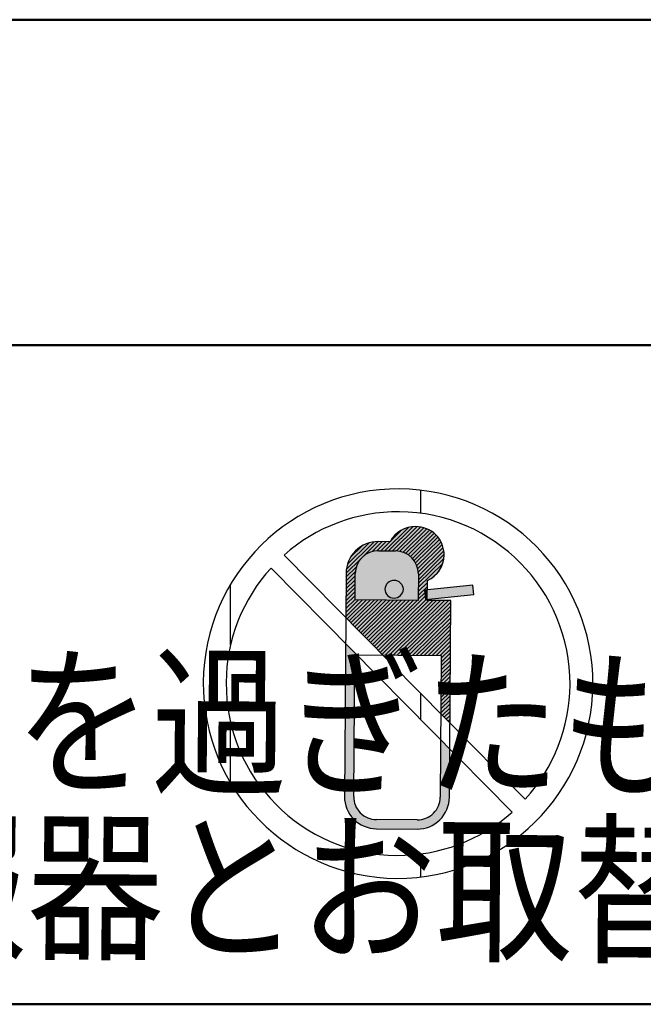
# Model space of a CAD drawing. Units: millimetres. Extents: x 0 to 630, y 0 to 446.
# Drawn here: x 273 to 283, y 382 to 399 of the extents above; entities that cross this region are included whole.
import ezdxf

# ---------------------------------------------------------------- set-up
doc = ezdxf.new("R2010")
doc.units = ezdxf.units.MM
doc.header["$LTSCALE"] = 0.2728346456692913
doc.layers.add('NoLayerName_001', color=7, linetype='Continuous')
doc.layers.add('NoLayerName_002', color=7, linetype='Continuous')
doc.styles.get("Standard").update_dxf_attribs({"font": 'txt', "bigfont": 'extfont2'})

# ---------------------------------------------------------------- blocks, each defined once
blk = doc.blocks.new('*X13')
at = {"layer": 'NoLayerName_001', "color": 21, "linetype": 'Continuous', "lineweight": 25}
for p, q in [((1.045519531944745, 3.235862350665564), (0.6500059111864522, 2.845832943904064)), ((1.124240201852217, 3.24867102895317), (0.7152751703070187, 2.845376729419423)), ((0.9383327036170737, 3.194982227303265), (0.7402203568034704, 2.999616917376153)), ((1.19087096725222, 3.249557442025711), (0.7805444294275566, 2.844920514934755)), ((1.249878494855494, 3.242926321543377), (0.8455365861595494, 2.844191040378765)), ((1.302915012357048, 3.230406985319509), (0.9040151502859668, 2.837038291056745)), ((1.351166312183519, 3.213168783516601), (0.9554214257231599, 2.822911317796201)), ((1.395335195553143, 3.191904772271901), (1.001317915983072, 2.803350958347979)), ((1.435855694904168, 3.167042965705552), (1.042539207802647, 2.779180227022597)), ((1.472991553651138, 3.138843450151127), (1.079539891657928, 2.750847410919095)), ((0.4720622182969003, 2.994458860247256), (0.0103690825863565, 2.539167587390974)), ((0.3884346121763516, 2.976811285598676), (0.0291825607381008, 2.622540643207975)), ((0.5422392575280233, 2.998842374319539), (0.3024699184119156, 2.762397690276148)), ((0.6075299515689947, 2.998407297537554), (0.4392867922795131, 2.832497007308994)), ((0.672799756137608, 2.997951620937746), (0.5185531658538558, 2.84584382250589)), ((0.7380695607062204, 2.997495944337938), (0.5847366520659145, 2.846289158388734)), ((1.506884726074323, 3.107446211542932), (1.112533290965172, 2.718562875499333)), ((1.537578164118714, 3.07289360625188), (1.141545575203215, 2.682352427374682)), ((1.565022271615128, 3.035136725812052), (1.166421941054775, 2.642063409739328)), ((1.589067433591516, 2.99402802982097), (1.186788605751302, 2.597327222717501)), ((0.2716955983817015, 2.926511427907586), (0.081107446563943, 2.738565982067483)), ((1.609439823589677, 2.949297488713423), (1.201946132086197, 2.547454127538046)), ((1.625690422230186, 2.90050230923783), (1.210607463977359, 2.491174914510517)), ((1.637091291760457, 2.846924647267211), (1.21155735917617, 2.427291192003314)), ((0.2461811089772821, 2.706889384622832), (0.0050061713240455, 2.469058592150279)), ((1.620091610787278, 2.63569934560359), (1.210190329379695, 2.231481778300439)), ((1.638696304681422, 2.71886651217719), (1.210646005978501, 2.296751582868065)), ((1.642408142705613, 2.787347328053619), (1.211101682577335, 2.362021387435663)), ((0.1597261174728954, 2.491992290056305), (0.0040912189074194, 2.338515433703044)), ((0.1741783630784328, 2.571064586421622), (0.0045468955072274, 2.403785238271657)), ((1.5556572219206, 2.507337961172394), (1.440798124930902, 2.39407150684861)), ((0.1579000594678182, 2.360550659461635), (0.003179865707803, 2.207975824565819)), ((0.1583557360677688, 2.425820464030389), (0.0036355423076105, 2.273245629134432)), ((1.362026502634399, 2.316392136274614), (1.20973465278086, 2.166211973732787)), ((0.1565330296679646, 2.164741245755374), (0.0018128359083787, 2.012166410859981)), ((0.1569887062679158, 2.230011050324127), (0.0022685125082155, 2.077436215428622)), ((0.1574443828678669, 2.295280854892882), (0.0027241891080235, 2.142706019997235)), ((1.320592808957888, 2.145892071701016), (1.208823299583218, 2.035672364597509)), ((1.36157082603459, 2.251122331706001), (1.209278976182053, 2.100942169165161)), ((0.2764018328411297, 2.023666155772277), (-9.8704908533e-06, 1.751087192585588)), ((0.2111320282725455, 2.024121832372085), (0.0004458061089545, 1.816356997154172)), ((0.155621676468062, 2.034201636617867), (0.0009014827087624, 1.881626801722757)), ((0.1560773530680128, 2.09947144118662), (0.0013571593085988, 1.946896606291397)), ((0.3416716374097424, 2.023210479172469), (0.022527250129699, 1.708491365824494)), ((0.4069414419783548, 2.022754802572662), (0.0549413058888628, 1.675635520066705)), ((0.4722112465469674, 2.022299125972853), (0.0873553616480268, 1.642779674308916)), ((0.5374810511155801, 2.021843449373045), (0.1197694174071908, 1.609923828551127)), ((0.602750855684193, 2.021387772773237), (0.152183473166355, 1.577067982793339)), ((0.6680206602528054, 2.020932096173429), (0.1845975289255474, 1.544212137035579)), ((0.7332904648214473, 2.020476419573649), (0.2170115846847408, 1.511356291277818)), ((0.7985602693900596, 2.020020742973841), (0.2494256404439044, 1.478500445520029)), ((0.8638300739586721, 2.019565066374033), (0.2818396962030396, 1.445644599762212)), ((0.9290998785272278, 2.019109389774225), (0.314253751962204, 1.41278875400448)), ((0.9943696830958404, 2.018653713174417), (0.3466678077213965, 1.37993290824672)), ((1.059639487664453, 2.018198036574609), (0.3790818634805611, 1.347077062488931)), ((1.124909292233066, 2.0177423599748), (0.4114959192397245, 1.314221216731142)), ((1.190179096801678, 2.017286683374993), (0.4439099749988886, 1.281365370973353)), ((1.326843814098831, 2.087235953648857), (0.4763240307580595, 1.248509525215571)), ((1.339543863727889, 2.034939457273079), (0.5087380865172417, 1.215653679457801)), ((1.385988510507516, 2.015919653575568), (0.5411521422764214, 1.182797833700027)), ((1.4512583150761, 2.015463976975732), (0.5735661980355674, 1.149941987942221)), ((1.516528119644684, 2.015008300375924), (0.6059802537947137, 1.117086142184443)), ((1.581797924213297, 2.014552623776145), (0.6597210747365544, 1.105261343489976)), ((1.64706772878191, 2.014096947176337), (0.7249908793051683, 1.10480566689017)), ((1.712337533350522, 2.013641270576529), (0.7902606838737822, 1.104349990290363)), ((1.752487200868091, 1.988413774151649), (0.8555304884423987, 1.103894313690559)), ((1.752031524268283, 1.923143969583036), (0.9208002930110061, 1.103438637090745)), ((1.751575847668475, 1.857874165014424), (0.9860700975796141, 1.102982960490933)), ((1.751120171068667, 1.792604360445811), (1.051339902148221, 1.102527283891119)), ((1.750664494468859, 1.727334555877199), (1.11660970671683, 1.102071607291307)), ((1.750208817869051, 1.662064751308586), (1.181879511285437, 1.101615930691494)), ((1.749753141269243, 1.59679494674003), (1.247149315854046, 1.101160254091738)), ((1.749297464669435, 1.531525142171418), (1.312419120422653, 1.100704577491926)), ((1.748841788069627, 1.466255337602805), (1.377688924991262, 1.100248900892113)), ((1.748386111469819, 1.400985533034192), (1.442958729559869, 1.099793224292299)), ((1.747930434870011, 1.33571572846558), (1.508228534128477, 1.099337547692487)), ((1.747474758270203, 1.270445923896967), (1.573498338697084, 1.098881871092674)), ((1.747019081670395, 1.205176119328354), (1.593686513073339, 1.053969668707342)), ((1.745652051870999, 1.009366705622545), (1.592319483273946, 0.8581602550015357)), ((1.746107728470778, 1.074636510191129), (1.592775159873725, 0.9234300595701193)), ((1.746563405070586, 1.139906314759742), (1.593230836473531, 0.9886998641387301)), ((1.744740698671355, 0.8788270964853485), (1.591408130074303, 0.7276206458643408)), ((1.745196375271163, 0.9440969010539613), (1.591863806674111, 0.7928904504329526)), ((1.743373668871931, 0.6830176827795107), (1.590041100274882, 0.5318112321585061)), ((1.743829345471739, 0.7482874873481233), (1.59049677687469, 0.5970810367271178)), ((1.744285022071547, 0.8135572919167359), (1.590952453474497, 0.6623508412957294)), ((1.742462315672314, 0.5524780736422855), (1.589129747075269, 0.4012716230212831)), ((1.742917992272123, 0.6177478782108979), (1.589585423675076, 0.4665414275898946)), ((1.74109528587289, 0.3566686599364761), (1.587762717275847, 0.2054622093154765)), ((1.741550962472727, 0.4219384645050885), (1.588218393875683, 0.270732013884088)), ((1.742006639072506, 0.487208269073673), (1.588674070475462, 0.3360018184526715)), ((1.740639609273082, 0.2913988553678919), (1.587307040676041, 0.1401924047468935)), ((1.740183932673274, 0.2261290507992793), (1.610815982328964, 0.0985549236933555)), ((1.739728256073466, 0.1608592462306667), (1.643230038088134, 0.065699077935573)), ((1.739272579473658, 0.0955894416620541), (1.675644093847304, 0.0328432321777906)), ((1.73881690287385, 0.0303196370934415), (1.708058149606474, -1.26135799921e-05))]:
    blk.add_line(p, q, dxfattribs=at)

msp = doc.modelspace()

# ---------------------------------------------------------------- hatches: boundary and pattern name
h = msp.add_hatch(color=1)
h.dxf.hatch_style = 1
edge = h.paths.add_edge_path()
edge.add_arc((279.3086329923335, 389.626309232758), 0.4797499075574617, 89.40316785019978, 151.7457732686998)
edge.add_line((278.8860424946746, 389.8534154746136), (278.6911732185335, 389.8547759409349))
edge.add_line((278.6911732185335, 389.8547759409349), (278.6920882203241, 389.8547516167816))
edge.add_arc((278.6874347299873, 389.3192856021748), 0.5354862349036068, 89.50208110879989, 179.5854964467999)
edge.add_line((278.1519625079724, 389.3231595177198), (278.1468258607554, 388.5874009628619))
edge.add_line((278.1468258607554, 388.5874009628619), (278.7643269049059, 387.9614836382107))
edge.add_line((278.7643269049059, 387.9614836382107), (279.7409717215266, 387.9546652603681))
edge.add_line((279.7409717215266, 387.9546652603681), (279.7341562443808, 386.9784359311942))
edge.add_line((279.7341562443808, 386.9784359311942), (279.8853631472518, 386.8251681415923))
edge.add_line((279.8853631472518, 386.8251681415923), (279.8996340157309, 388.8692862662615))
edge.add_line((279.8996340157309, 388.8692862662615), (279.5069027012493, 388.8720280926115))
edge.add_line((279.5069027012493, 388.8720280926115), (279.5070490906755, 388.892996492669))
edge.add_line((279.5070490906755, 388.892996492669), (279.4794676747488, 388.8901345614146))
edge.add_line((279.4794676747488, 388.8901345614146), (279.4633008658886, 389.041835324356))
edge.add_line((279.4633008658886, 389.041835324356), (279.5081206072963, 389.0464774492568))
edge.add_line((279.5081206072963, 389.0464774492568), (279.5092354562009, 389.2061651974458))
edge.add_arc((279.3213974457722, 389.6349871326603), 0.468157420407687, 293.6549885324999, 359.5658195608999)
edge.add_arc((279.3143885389653, 389.6309100744081), 0.4751531435156756, 0.0632931685998704, 90.09140580879983)
edge.add_line((279.3136305121205, 390.1060626132713), (279.3136303061497, 390.1060331123554))
at = {"layer": 'NoLayerName_001', "linetype": 'Continuous', "lineweight": 25}
h = msp.add_hatch(dxfattribs=at)
h.set_pattern_fill('ANSI31', color=21, angle=45)
h.set_pattern_definition([(90, (0, 0), (-3.175, 2e-16), [])])
edge = h.paths.add_edge_path()
edge.add_arc((279.0220386275304, 387.4842385517671), 3.250092092434732, 89.61672034219988, 269.5832796577998)
edge.add_line((279.0437800857752, 390.7342801777417), (279.0437799303795, 390.7342579247951))
edge.add_arc((279.0190356881005, 387.4842703296433), 3.25010404417348, 269.6362208811998, 449.5637791187998)
edge = h.paths.add_edge_path()
edge.add_line((279.0010700394337, 384.6166160736085), (279.0010701275477, 384.6166287015118))
edge.add_arc((279.0213698546195, 387.4848616465292), 2.868317407309689, 179.6121307385998, 269.5944997433999)
edge.add_arc((279.0228185855921, 387.4718651060447), 2.855319232799851, 269.5635840322998, 311.6738204627)
edge.add_line((276.9019957386745, 389.4138813444843), (280.921289311761, 385.339107074041))
edge.add_line((276.1531180909614, 387.5042674069697), (276.1531181708602, 387.5042788473474))
edge.add_arc((279.0061603880938, 387.4870607649651), 2.853094183120394, 137.5191157751999, 179.6544544695999)
edge = h.paths.add_edge_path()
edge.add_line((277.1188241205305, 389.6294054758873), (281.139490989119, 385.5539470627569))
edge.add_line((281.8876842849842, 387.4642319320461), (281.8876843649108, 387.4642433723876))
edge.add_arc((279.0255905002816, 387.4835529441111), 2.862158998717635, 317.6096163957998, 359.6132217477997)
edge.add_line((279.0411103412085, 390.3518736448627), (279.0411104127681, 390.3518838978164))
edge.add_arc((279.01892257708, 387.4831354537447), 2.868823993565315, 359.6226870821998, 449.5568644439999)
edge.add_arc((279.0199630549323, 387.4896382905675), 2.862323728539288, 89.57668471839982, 131.6205409353998)
h = msp.add_hatch(color=21, dxfattribs=at)
h.dxf.hatch_style = 1
edge = h.paths.add_edge_path()
edge.add_line((279.1095942256558, 389.0580624294302), (279.109594386073, 389.058085419249))
edge.add_arc((278.9538171656187, 389.0500958082874), 0.1559819742655043, 2.936053329999889, 176.2724058552998)
edge.add_line((278.7981651831957, 389.0602366496515), (278.7981653437818, 389.0602596394145))
edge.add_arc((278.9539417365978, 389.0679419905239), 0.1559657112231321, 182.8233415950999, 356.3681992195998)
h = msp.add_hatch(color=21, dxfattribs=at)
h.dxf.hatch_style = 1
h.paths.add_polyline_path([(279.4633008658885, 389.0418353243561), (279.5081206072963, 389.0464774492569), (279.5070490906755, 388.8929964926691), (279.4794676747488, 388.8901345614146)])
h = msp.add_hatch(color=21, dxfattribs=at)
h.dxf.hatch_style = 1
h.paths.add_polyline_path([(279.5081206072962, 389.0464774492569), (280.2672980734831, 389.1251079033651), (280.2820868777251, 388.973416760867), (279.5070490906754, 388.8929964926691)])
h = msp.add_hatch(color=21, dxfattribs=at)
h.dxf.hatch_style = 1
edge = h.paths.add_edge_path()
edge.add_line((278.6596961221769, 385.2150007190955), (278.658760498834, 385.2150345558434))
edge.add_line((278.658760498834, 385.2150345558434), (279.3390525867124, 385.210285143954))
edge.add_arc((279.3425828644254, 385.5921556500867), 0.3818868239606457, 269.4703328792997, 359.4708727432999)
edge.add_line((279.7244534038048, 385.588628970512), (279.7311350867946, 386.5456940144393))
edge.add_line((279.7311350867946, 386.5456940144393), (279.8823418088581, 386.392400326475))
edge.add_line((279.8823418088581, 386.392400326475), (279.8767229299903, 385.5875682820507))
edge.add_arc((279.3423271146003, 385.5917102730893), 0.5344118670053402, 269.5344265078999, 359.55592119859983, ccw=False)
edge.add_line((279.3379846435981, 385.0573160491855), (279.3385963225765, 385.057322362063))
edge.add_line((279.3385963225765, 385.057322362063), (278.6586284436058, 385.0620695105496))
edge.add_arc((278.6606406605658, 385.5967469831076), 0.5346812589552353, 179.6740532697999, 269.78437282119995, ccw=False)
edge.add_line((278.1259680535165, 385.5997886847741), (278.1438066012402, 388.1549309203192))
edge.add_line((278.1438066012402, 388.1549309203192), (278.331640615734, 387.9645044074368))
edge.add_line((278.331640615734, 387.9645044074368), (278.2961338855636, 387.9647522952033))
edge.add_line((278.2961338855636, 387.9647522952033), (278.2796155843145, 385.5987183759019))
edge.add_arc((278.661425850293, 385.5968118270739), 0.3818150260728396, 179.7138990144998, 269.7404333171998)

# ---------------------------------------------------------------- linework, layer by layer
at = {"layer": 'NoLayerName_001', "color": 21, "linetype": 'Continuous', "lineweight": 25}
for p, q in [((278.8860424946911, 389.8534154746404), (278.6920883455321, 389.8547695520394)), ((278.6910252865432, 389.7025000423304), (278.9790282504431, 389.7004893696742)), ((281.1394909891147, 385.5539470627203), (277.1188241791644, 389.6294138766434)), ((276.9019957386985, 389.4138813444506), (280.921289354253, 385.33911315338)), ((278.15196250792, 389.3231595177439), (278.1259680700324, 385.5997910553181)), ((278.3025266701588, 388.8804363600847), (278.3056100222472, 389.3220868383118)), ((279.3587500471421, 389.3147344144945), (279.3556666950537, 388.8730839362674)), ((279.5069027012493, 388.8720280926115), (279.5092356587579, 389.2061942111205)), ((280.2672980734831, 389.1251079033651), (279.4633008658885, 389.0418353243561)), ((279.4633008658886, 389.0418353243562), (279.4794676747489, 388.8901345614148)), ((280.2820868777252, 388.973416760867), (280.2672980734831, 389.1251079033651)), ((279.3556666950539, 388.8730839362673), (278.3025266701588, 388.8804363600847)), ((279.4794676747489, 388.8901345614146), (280.2820868777252, 388.973416760867)), ((279.8996340157308, 388.8692862662616), (279.5069027012492, 388.8720280926115)), ((279.8767229299317, 385.5875682820629), (279.8996340157309, 388.8692862662616)), ((278.2796155843596, 385.598718375886), (278.2961338855635, 387.9647522952033)), ((278.2961338855634, 387.9647522952033), (279.7409717215265, 387.9546652603682)), ((279.7409717215266, 387.9546652603681), (279.7244534203227, 385.5886313410509)), ((279.3390525866915, 385.2102851439596), (278.6596963128281, 385.2150280225231)), ((278.6586284436178, 385.062069510505), (279.3379847174812, 385.0573266319415))]:
    msp.add_line(p, q, dxfattribs=at)
for centre, radius, start, end in [((279.0220386275304, 387.4842385517671), 3.250092092434732, 89.61672034219988, 269.5832796577998), ((279.0190356881005, 387.4842703296433), 3.25010404417348, 269.6362208811998, 89.56377911879981), ((279.0199630549323, 387.4896382905675), 2.862323728539288, 89.57668471839982, 131.6205409353998), ((279.01892257708, 387.4831354537447), 2.868823993565315, 359.6226870821998, 89.55686444399986), ((279.3086329923335, 389.626309232758), 0.4797499075574617, 89.40316785019978, 151.7457732686998), ((279.3143885389653, 389.6309100744081), 0.4751531435156756, 0.0632931685998704, 90.09140580879983), ((278.6874347299873, 389.3192856021748), 0.5354862349036068, 89.50208110879989, 179.5854964467999), ((278.6892436474814, 389.3188569850058), 0.3836471943680022, 89.73392020569985, 179.5204720153999), ((278.9753351298028, 389.3170802820017), 0.3834220936807836, 359.6494486127999, 89.44812364589986), ((279.3213974457722, 389.6349871326603), 0.468157420407687, 293.6549885324999, 359.5658195608999), ((279.0061603880938, 387.4870607649651), 2.853094183120394, 137.5191157751999, 179.6544544695999), ((278.9538171656187, 389.0500958082874), 0.1559819742655043, 2.936053329999889, 176.2724058552998), ((278.9539417365978, 389.0679419905239), 0.1559657112231321, 182.8233415950999, 356.3681992195998), ((279.0213698546195, 387.4848616465292), 2.868317407309689, 179.6121307385998, 269.5944997433999), ((279.0255905002816, 387.4835529441111), 2.862158998717635, 317.6096163957998, 359.6132217477997), ((278.6606406605658, 385.5967469831076), 0.5346812589552353, 179.6740532697999, 269.7843728212), ((278.661425850293, 385.5968118270739), 0.3818150260728396, 179.7138990144998, 269.7404333171998), ((279.3423271146003, 385.5917102730893), 0.5344118670053402, 269.5344265078999, 359.5559211985998), ((279.3425828644254, 385.5921556500867), 0.3818868239606457, 269.4703328792997, 359.4708727432999), ((279.0228185855921, 387.4718651060447), 2.855319232799851, 269.5635840322998, 311.6738204627)]:
    msp.add_arc(centre, radius, start, end, dxfattribs=at)
at = {"layer": 'NoLayerName_002', "color": 2, "linetype": 'Continuous', "lineweight": 50}
for p, q in [((244.4161606046068, 398.5654602049866), (298.0110357666522, 398.5654602049866)), ((213.4539184570247, 393.1317749023554), (292.4539184570378, 393.1317749023554)), ((292.4539184570377, 382.1317749023438), (213.4539184570246, 382.1317749023438))]:
    msp.add_line(p, q, dxfattribs=at)

# ---------------------------------------------------------------- block references
at = {"layer": 'NoLayerName_001', "color": 21, "linetype": 'Continuous', "lineweight": 25}
msp.add_blockref('*X13', (278.14697265625, 386.8559265136719), dxfattribs=at)

# ---------------------------------------------------------------- texts
at = {"layer": 'NoLayerName_001', "color": 4, "lineweight": 25, "char_height": 2, "attachment_point": 4, "rotation": 359.5999794986034}
for s, insert in [('\\A1;\\W0.8333;\\T0.9200;この警報器の有効期限は、お取付け後５年です。有効期限を過ぎたものは', (213.5170570816368, 387.2724130678379)), ('\\A1;\\W0.8333;\\T0.8800;正しい作動をしない場合がありますので、ぜひ新しい警報器とお取替え下さい。', (213.7234357408627, 384.5114523188671))]:
    msp.add_mtext(s, dxfattribs=dict(at, insert=insert))

doc.saveas('drawing.dxf')
